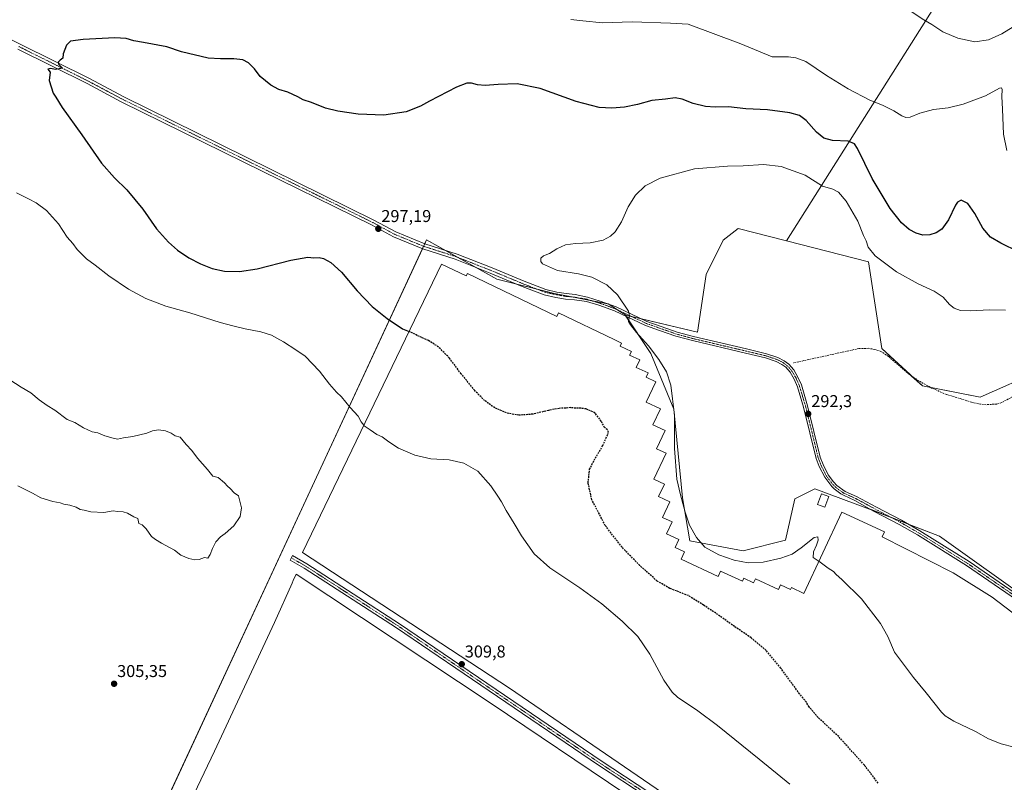
# Model space of a CAD drawing. Units: metres. Extents: x 601196 to 604661, y 4689839 to 4692203.
# Drawn here: x 602680 to 603255, y 4690291 to 4690736 of the extents above; entities that cross this region are included whole.
import ezdxf
from ezdxf.enums import TextEntityAlignment as Align

# ---------------------------------------------------------------- set-up
doc = ezdxf.new("R2010")
doc.units = ezdxf.units.M
doc.header["$MEASUREMENT"] = 0
doc.linetypes.add('TRAZO_Y_PUNTO', pattern=[1, 0.5, -0.25, 0, -0.25])
doc.linetypes.add('TRAZOSX2', pattern=[1.5, 1, -0.5])
for name, color, linetype, lineweight in [('Camino', 19, 'Continuous', 0), ('Camino Cxs', 19, 'Continuous', 0), ('Camino eje', 39, 'TRAZO_Y_PUNTO', 13), ('Carátula', 7, 'Continuous', 5), ('Corriente artificial lineal', 5, 'TRAZOSX2', 13), ('Cultivos herbáceos CxS', 92, 'Continuous', 0), ('Curva de nivel maestra', 36, 'Continuous', 30), ('Curva de nivel maestra oculto', 36, 'TRAZOSX2', 30), ('Curva de nivel normal', 36, 'Continuous', 0), ('Edificación', 1, 'Continuous', 13), ('Edificación Cxs', 1, 'Continuous', 13), ('Edificación ligera', 1, 'Continuous', 0), ('Edificación ligera Cxs', 1, 'Continuous', 0), ('Pista no pavimentada', 254, 'Continuous', 13), ('Pista no pavimentada Cxs', 254, 'Continuous', 0), ('Pista pavimentada eje', 135, 'TRAZO_Y_PUNTO', 0), ('Prado', 92, 'Continuous', 0), ('Prado CxS', 92, 'Continuous', 0), ('Punto de cota en terreno', 7, 'Continuous', 0), ('Rótulo de punto de cota en terreno', 19, 'Continuous', 0)]:
    doc.layers.add(name, color=color, linetype=linetype, lineweight=lineweight)
doc.styles.add('Arial', font='txt', dxfattribs={"height": 0.2})

# ---------------------------------------------------------------- blocks, each defined once
blk = doc.blocks.new('*U150')
at = {"layer": 'Cultivos herbáceos CxS', "color": 92, "linetype": 'Continuous', "lineweight": 0}
blk.add_polyline3d([(603276.32, 4690531.52, 293.01), (603241.21, 4690515.91, 292.67), (603207.37, 4690522.39, 292.15), (603183.67, 4690544.21, 292.2), (603175.87, 4690594.95, 293.23), (603128.06, 4690607.21, 292.4), (603226.19, 4690762.44, 312.57)], dxfattribs=at)
blk = doc.blocks.new('*U165')
at = {"layer": 'Curva de nivel normal', "color": 36, "linetype": 'Continuous', "lineweight": 0}
blk.add_polyline3d([(603256.66, 4690659.9, 305), (603254.76, 4690669.42, 305), (603254.22, 4690684, 305), (603253.75, 4690691.44, 305), (603254.04, 4690695.6, 305), (603253.49, 4690696.62, 305), (603252.42, 4690696.26, 305), (603244.32, 4690691.92, 305), (603231.19, 4690687.03, 305), (603222.46, 4690684.91, 305), (603213.85, 4690683.78, 305), (603205.98, 4690681.76, 305), (603200.32, 4690679.49, 305), (603197.67, 4690679.11, 305), (603195.33, 4690680.14, 305), (603190.72, 4690683.17, 305), (603184.03, 4690686.45, 305), (603176.78, 4690689.3, 305), (603164.07, 4690695.96, 305), (603151.47, 4690703.79, 305), (603139.36, 4690711.98, 305), (603133.47, 4690714.12, 305), (603129.22, 4690714.64, 305), (603119.65, 4690714.66, 305), (603101.37, 4690722.31, 305), (603070.58, 4690733.68, 305), (603060.36, 4690734.26, 305), (603037.85, 4690735.09, 305), (603020.67, 4690734.57, 305), (603009.05, 4690735.62, 305), (603002.13, 4690736.36, 305)], dxfattribs=at)
blk = doc.blocks.new('*U172')
at = {"layer": 'Curva de nivel maestra', "color": 36, "linetype": 'Continuous', "lineweight": 30}
blk.add_polyline3d([(603263.6, 4690600.69, 300), (603253.14, 4690605.71, 300), (603247.2, 4690609.23, 300), (603242.76, 4690614.5, 300), (603238.09, 4690623.06, 300), (603233.9, 4690628.94, 300), (603229.97, 4690630.94, 300), (603227.82, 4690629.77, 300), (603226.7, 4690628.04, 300), (603222.6, 4690619.48, 300), (603218.68, 4690614.04, 300), (603215.46, 4690611.75, 300), (603211.65, 4690610.63, 300), (603207.65, 4690610.56, 300), (603203.66, 4690611.58, 300), (603199.62, 4690613.83, 300), (603195.1, 4690617.72, 300), (603188.56, 4690625.99, 300), (603177.98, 4690643.59, 300), (603169.44, 4690661.04, 300), (603167.73, 4690663.8, 300), (603164.1, 4690665.46, 300), (603154.98, 4690665.76, 300), (603149.75, 4690667.11, 300), (603145.58, 4690670.63, 300), (603139.49, 4690677.46, 300), (603135.54, 4690680.46, 300), (603129.92, 4690682, 300), (603116.86, 4690683.76, 300), (603104.27, 4690684.17, 300), (603094.21, 4690685.37, 300), (603086.34, 4690685.27, 300), (603080.8, 4690685.63, 300), (603073.45, 4690687.35, 300), (603067.11, 4690689.91, 300), (603063.12, 4690690.6, 300), (603057.32, 4690689.81, 300), (603049.49, 4690689.18, 300), (603041.02, 4690686.85, 300), (603033.49, 4690685.14, 300), (603025.98, 4690684.58, 300), (603018.65, 4690685.11, 300), (603005.32, 4690688.45, 300), (602984.24, 4690696.13, 300), (602970.86, 4690698.78, 300), (602959.66, 4690698.56, 300), (602952.17, 4690697.82, 300), (602947.67, 4690698.25, 300), (602944.05, 4690699.34, 300), (602941.33, 4690699.22, 300), (602935.32, 4690696.87, 300), (602919.65, 4690688.82, 300), (602914.32, 4690685.81, 300), (602905.99, 4690682.52, 300), (602892.99, 4690680.47, 300), (602877.85, 4690681.14, 300), (602866.16, 4690682.83, 300), (602858.88, 4690684.68, 300), (602850.62, 4690687.89, 300), (602845.86, 4690689.48, 300), (602842.75, 4690691.27, 300), (602836.81, 4690693.95, 300), (602831.7, 4690695.6, 300), (602826.91, 4690698.11, 300), (602820.65, 4690703.09, 300), (602817.37, 4690707.57, 300), (602813.89, 4690711.12, 300), (602810.6, 4690712.83, 300), (602805.29, 4690713.52, 300), (602797.53, 4690713.42, 300), (602790.33, 4690713.88, 300), (602774.74, 4690717.64, 300), (602766.2, 4690720.43, 300), (602752.53, 4690723.09, 300), (602747.05, 4690723.94, 300), (602742.52, 4690725.41, 300), (602735.9, 4690725.67, 300), (602717.38, 4690724.85, 300), (602709.99, 4690723.75, 300), (602707.58, 4690721.54, 300), (602705.77, 4690716.37, 300), (602705.56, 4690713.76, 300), (602703.89, 4690712.74, 300), (602702.79, 4690711.6, 300), (602703.26, 4690710.24, 300), (602705.4, 4690707.93, 300), (602701.27, 4690707.16, 300), (602698.38, 4690707.8, 300), (602696.83, 4690707.5, 300), (602698.02, 4690705.58, 300), (602697.6, 4690700.87, 300), (602699.76, 4690693.36, 300), (602701.39, 4690691.08, 300), (602705.02, 4690685.09, 300), (602716.65, 4690669, 300), (602727.99, 4690652.55, 300), (602735.67, 4690643.89, 300), (602742.93, 4690636.98, 300), (602752.23, 4690625.66, 300), (602760.28, 4690614.24, 300), (602767.14, 4690606.33, 300), (602772.4, 4690601.64, 300), (602779.07, 4690597.29, 300), (602785.8, 4690593.69, 300), (602792.78, 4690591.01, 300), (602799.89, 4690589.46, 300), (602808.65, 4690589.22, 300), (602819.05, 4690590.84, 300), (602838.69, 4690595.88, 300), (602848.65, 4690597.6, 300), (602851.98, 4690597.3, 300), (602855.24, 4690597.4, 300), (602857.69, 4690596.82, 300), (602861.91, 4690594.5, 300), (602868.25, 4690588.87, 300), (602877.34, 4690577.96, 300), (602886.12, 4690568.88, 300), (602894.85, 4690561.89, 300), (602903.79, 4690555.86, 300), (602907.64, 4690554.16, 300)], dxfattribs=at)
blk = doc.blocks.new('5PATER')
at = {"layer": 'Carátula', "linetype": 'Continuous', "lineweight": 5}
h = blk.add_hatch(color=250, dxfattribs=at)
edge = h.paths.add_edge_path()
edge.add_ellipse((0, 0.01), major_axis=(-1.33, -1.34), ratio=0.999422, start_angle=0, end_angle=360)

msp = doc.modelspace()

# ---------------------------------------------------------------- linework, layer by layer
at = {"layer": 'Camino', "color": 19, "linetype": 'Continuous', "lineweight": 0}
msp.add_polyline3d([(603387.02, 4690109.14, 297.42), (603216.88, 4690190.04, 305.92), (603114.48, 4690237.68, 310.18), (603098.49, 4690245.67, 310.32), (603084.11, 4690255.66, 310.03), (603046.02, 4690282.63, 309.53), (603018.25, 4690300.88, 309.83), (602900.38, 4690381.05, 309.85), (602846.46, 4690415.94, 309.48), (602838.16, 4690420.68, 309.41), (602839.65, 4690423.29, 309.42), (602848.02, 4690418.51, 309.56), (602902.04, 4690383.55, 309.85), (603019.92, 4690303.38, 309.71), (603047.71, 4690285.11, 309.42), (603085.83, 4690258.11, 309.96), (603100.02, 4690248.26, 310.15), (603115.78, 4690240.38, 309.98), (603218.16, 4690192.76, 305.62), (603388.55, 4690111.73, 297.27)], dxfattribs=at)
at = {"layer": 'Camino Cxs', "color": 19, "linetype": 'Continuous', "lineweight": 0}
msp.add_polyline3d([(603387.02, 4690109.14, 297.42), (603216.88, 4690190.04, 305.92), (603114.48, 4690237.68, 310.18), (603098.49, 4690245.67, 310.32), (603084.11, 4690255.66, 310.03), (603046.02, 4690282.63, 309.53), (603018.25, 4690300.88, 309.83), (602900.38, 4690381.05, 309.85), (602846.46, 4690415.94, 309.48), (602838.16, 4690420.68, 309.41), (602839.65, 4690423.29, 309.42), (602848.02, 4690418.51, 309.56), (602902.04, 4690383.55, 309.85), (603019.92, 4690303.38, 309.71), (603047.71, 4690285.11, 309.42), (603085.83, 4690258.11, 309.96), (603100.02, 4690248.26, 310.15), (603115.78, 4690240.38, 309.98), (603218.16, 4690192.76, 305.62), (603388.55, 4690111.73, 297.27)], dxfattribs=at)
at = {"layer": 'Camino eje', "color": 39, "linetype": 'TRAZO_Y_PUNTO', "lineweight": 13}
msp.add_polyline3d([(602838.9, 4690421.99, 309.42), (602847.24, 4690417.22, 309.53), (602901.21, 4690382.3, 309.84), (603019.09, 4690302.13, 309.77), (603046.87, 4690283.87, 309.49), (603084.97, 4690256.89, 309.99), (603099.25, 4690246.96, 310.23), (603115.13, 4690239.03, 310.08), (603217.52, 4690191.4, 305.77), (603387.78, 4690110.44, 297.35), (603394.93, 4690105.28, 297.35), (603399.09, 4690100.51, 297.21), (603400.05, 4690099.49, 297.13)], dxfattribs=at)
at = {"layer": 'Corriente artificial lineal', "color": 5, "linetype": 'TRAZOSX2', "lineweight": 13}
msp.add_polyline3d([(603274.84, 4690523.96, 292.27), (603253.72, 4690512.73, 292.29), (603250.7, 4690511.83, 292.25), (603244.57, 4690511.47, 292.16), (603241.38, 4690511.76, 292.16), (603236.15, 4690512.93, 292.17), (603221.37, 4690517.48, 292.16), (603213.18, 4690521.01, 292.17), (603205.37, 4690525.31, 292.19), (603199.8, 4690529.02, 292.11), (603187.61, 4690539.63, 292.06), (603183.22, 4690542.6, 292.1), (603179.53, 4690543.77, 292.14), (603175.78, 4690544.39, 292.13), (603170.37, 4690544.25, 292.18), (603132.22, 4690535.9, 292.62)], dxfattribs=at)
at = {"layer": 'Cultivos herbáceos CxS', "color": 92, "linetype": 'Continuous', "lineweight": 0}
for points in [[(603128.05, 4690607.21, 292.4), (603226.19, 4690762.44, 312.57), (603193.47, 4690784.25, 313.23), (603185.89, 4690789.3, 313.42), (603176.19, 4690795.77, 313.37), (603150.01, 4690813.22, 314.37), (603122.08, 4690973.19, 318.55), (603094.15, 4691039.21, 318.64), (603042.41, 4691113.13, 320.09), (603041.3, 4691114.71, 320.08), (603040.83, 4691115.39, 320.03), (603040.64, 4691117.46, 320.01), (603038.29, 4691143.32, 319.61), (603096.69, 4691232.19, 326.96), (603006.05, 4691295.9, 323.95)], [(603128.05, 4690607.21, 292.4), (603226.19, 4690762.44, 312.57), (603193.47, 4690784.25, 313.23), (603185.89, 4690789.3, 313.42), (603176.19, 4690795.77, 313.37), (603150.01, 4690813.22, 314.37), (603122.08, 4690973.19, 318.55), (603094.15, 4691039.21, 318.64), (603042.41, 4691113.13, 320.09), (603041.3, 4691114.71, 320.08), (603040.83, 4691115.39, 320.03), (603040.64, 4691117.46, 320.01), (603038.29, 4691143.32, 319.61), (603096.69, 4691232.19, 326.96), (603006.05, 4691295.9, 323.95)], [(603226.19, 4690762.44, 312.57), (603128.06, 4690607.21, 292.4), (603099.8, 4690614.46, 292.59), (603091.11, 4690607.47, 292.65), (603081.15, 4690587.53, 292.53), (603076.17, 4690553.88, 292.46), (603034.24, 4690563.75, 295.1), (603024, 4690570.32, 295.68), (602992.62, 4690576.35, 296.1), (602958.82, 4690584.8, 296.14), (602917.84, 4690607.67, 296.71), (602743.75, 4690232.3, 311.18)], [(603034.24, 4690563.75, 295.1), (603037.59, 4690562.96, 294.86), (603043.42, 4690561.59, 294.29), (603076.17, 4690553.88, 292.46), (603081.15, 4690587.53, 292.53), (603091.11, 4690607.47, 292.65), (603099.8, 4690614.46, 292.59), (603128.05, 4690607.21, 292.4)], [(602743.75, 4690232.3, 311.18), (602917.84, 4690607.67, 296.71), (602958.82, 4690584.8, 296.14), (602992.62, 4690576.35, 296.1), (603024, 4690570.32, 295.68), (603034.24, 4690563.75, 295.1), (603034.24, 4690563.75, 295.1), (603033.82, 4690563.85, 295.11), (603048.77, 4690541.41, 295.37), (603062.35, 4690508.87, 294.81), (603067.23, 4690457.16, 294.6), (603071.52, 4690432, 297), (603102.73, 4690426.15, 292.95), (603127.46, 4690432.26, 292.3), (603132.96, 4690456.4, 292.02), (603144.66, 4690462.25, 292.08), (603176.6, 4690450.53, 292.44), (603217.36, 4690434.63, 292.09), (603273.77, 4690394.33, 292.31)], [(602743.93, 4690232.67, 311.18), (602915.46, 4690602.54, 296.91), (602916.14, 4690603.99, 296.91), (602916.81, 4690605.44, 296.85), (602917.84, 4690607.67, 296.71), (602928.55, 4690601.69, 296.56), (602935.79, 4690597.65, 296.5), (602946.36, 4690591.75, 296.31), (602958.82, 4690584.8, 296.14), (602970.63, 4690581.85, 296.1), (602982.48, 4690578.89, 296.13), (602992.62, 4690576.35, 296.1), (603002.67, 4690574.42, 296.25), (603014.3, 4690572.18, 296.26), (603023.58, 4690570.4, 295.7), (603024, 4690570.32, 295.68), (603024.26, 4690570.15, 295.67), (603029.63, 4690566.71, 295.4), (603034.24, 4690563.75, 295.1)], [(602743.93, 4690232.67, 311.18), (602915.46, 4690602.54, 296.91), (602916.14, 4690603.99, 296.91), (602916.81, 4690605.44, 296.85), (602917.84, 4690607.67, 296.71), (602928.55, 4690601.69, 296.56), (602935.79, 4690597.65, 296.5), (602946.36, 4690591.75, 296.31), (602958.82, 4690584.8, 296.14), (602970.63, 4690581.85, 296.1), (602982.48, 4690578.89, 296.13), (602992.62, 4690576.35, 296.1), (603002.67, 4690574.42, 296.25), (603014.3, 4690572.18, 296.26), (603023.58, 4690570.4, 295.7), (603024, 4690570.32, 295.68), (603024.26, 4690570.15, 295.67), (603029.63, 4690566.71, 295.4), (603034.24, 4690563.75, 295.1)], [(603276.32, 4690531.52, 293.01), (603241.21, 4690515.91, 292.67), (603212.44, 4690521.42, 292.18), (603207.37, 4690522.39, 292.15), (603201.12, 4690528.14, 292.09), (603183.67, 4690544.21, 292.2), (603175.87, 4690594.95, 293.23), (603128.05, 4690607.21, 292.4)], [(603034.24, 4690563.75, 295.1), (603033.82, 4690563.85, 295.11), (603034.29, 4690563.15, 295.13), (603048.77, 4690541.41, 295.37), (603062.35, 4690508.87, 294.81), (603067.23, 4690457.16, 294.6), (603071.52, 4690432, 297), (603102.73, 4690426.15, 292.95), (603127.46, 4690432.26, 292.3), (603132.96, 4690456.4, 292.02), (603144.66, 4690462.25, 292.08), (603176.6, 4690450.53, 292.44), (603177.56, 4690450.16, 292.44), (603188.9, 4690445.73, 292.5), (603199.06, 4690441.77, 292.42), (603217.36, 4690434.63, 292.09), (603273.77, 4690394.33, 292.31)]]:
    msp.add_polyline3d(points, dxfattribs=at)
at = {"layer": 'Curva de nivel maestra oculto', "color": 36, "linetype": 'TRAZOSX2', "lineweight": 30}
msp.add_polyline3d([(603181.55, 4690290.46, 300), (603173.51, 4690301.02, 300), (603158.53, 4690317.58, 300), (603146.46, 4690328.82, 300), (603141.2, 4690334.94, 300), (603139.63, 4690337.73, 300), (603135.68, 4690342.59, 300), (603124.71, 4690357.62, 300), (603116.08, 4690367.99, 300), (603107.4, 4690375.3, 300), (603097.68, 4690381.89, 300), (603088, 4690388.84, 300), (603079.65, 4690394.33, 300), (603070.79, 4690399.95, 300), (603059.88, 4690404.18, 300), (603052.53, 4690408.45, 300), (603042.33, 4690417.56, 300), (603032.02, 4690428.18, 300), (603022.22, 4690440.88, 300), (603014.41, 4690455.95, 300), (603012.22, 4690465.73, 300), (603013.06, 4690473.72, 300), (603015.7, 4690479.03, 300), (603020.78, 4690487.55, 300), (603023.26, 4690493.27, 300), (603024.1, 4690495.39, 300), (603023.43, 4690496.69, 300), (603021.79, 4690498.08, 300), (603019.91, 4690501.88, 300), (603016.27, 4690506.58, 300), (603013.62, 4690507.92, 300), (603011.04, 4690508.96, 300), (603007.85, 4690509.41, 300), (603005.05, 4690509.36, 300), (603001.88, 4690509.75, 300), (602999.15, 4690509.46, 300), (602995.28, 4690509.32, 300), (602988.98, 4690508.12, 300), (602979.98, 4690505.92, 300), (602971.79, 4690505.27, 300), (602964.52, 4690506.64, 300), (602957.68, 4690509.62, 300), (602951.79, 4690513.87, 300), (602946, 4690519.66, 300), (602938.09, 4690529.51, 300), (602931.26, 4690538.67, 300), (602924.84, 4690545.15, 300), (602918.98, 4690548.99, 300), (602915.1, 4690550.63, 300), (602909.85, 4690553.19, 300), (602907.64, 4690554.16, 300)], dxfattribs=at)
at = {"layer": 'Curva de nivel normal', "color": 36, "linetype": 'Continuous', "lineweight": 0}
for points in [[(603267.23, 4690737.05, 310), (603260.46, 4690732.06, 310), (603253.77, 4690728.03, 310), (603245.94, 4690724.58, 310), (603238.07, 4690723.41, 310), (603228.04, 4690725.61, 310), (603219.4, 4690729.3, 310), (603212.98, 4690733.54, 310), (603208.32, 4690736.32, 310), (603200.87, 4690741.17, 310)], [(603146.96, 4690420.01, 295), (603146.48, 4690420.36, 295), (603143.53, 4690422.19, 295), (603143.85, 4690425.56, 295), (603145.58, 4690429.38, 295), (603146.44, 4690432.32, 295), (603146.36, 4690434.27, 295), (603144.12, 4690433.9, 295), (603136.65, 4690427.78, 295), (603131.36, 4690424.2, 295), (603124.81, 4690421.76, 295), (603114.36, 4690419.55, 295), (603105.65, 4690419.08, 295), (603097.43, 4690420.58, 295), (603088.45, 4690423.78, 295), (603080.4, 4690428.25, 295), (603075.42, 4690433.86, 295), (603071.42, 4690441.18, 295), (603068.79, 4690448.63, 295), (603066.23, 4690458.86, 295), (603064.09, 4690468.06, 295), (603062.74, 4690485.91, 295), (603062.65, 4690505.44, 295), (603060.48, 4690522.94, 295), (603057.89, 4690530.68, 295), (603053.54, 4690537.77, 295), (603047.42, 4690545.78, 295), (603040.52, 4690553.57, 295), (603036.95, 4690558.05, 295), (603035.71, 4690560.06, 295), (603036.44, 4690563.29, 295), (603035.72, 4690566.17, 295), (603029.4, 4690575.58, 295), (603023.14, 4690581.52, 295), (603014.42, 4690586.04, 295), (603006.56, 4690587.98, 295), (602994.3, 4690589.86, 295), (602985.67, 4690593.75, 295), (602984.69, 4690595.05, 295), (602984.66, 4690597.08, 295), (602986.14, 4690598.38, 295), (602989.65, 4690599.69, 295), (602993.92, 4690602.54, 295), (602999.1, 4690604.86, 295), (603004.78, 4690605.68, 295), (603013.44, 4690606, 295), (603021, 4690607.6, 295), (603025.32, 4690609.92, 295), (603027.98, 4690612.42, 295), (603031.65, 4690618.24, 295), (603035.65, 4690626.95, 295), (603039.86, 4690633.8, 295), (603045.51, 4690639.36, 295), (603054.2, 4690643.69, 295), (603074.32, 4690649.26, 295), (603093.65, 4690650.81, 295), (603102.65, 4690651.04, 295), (603114.62, 4690651.82, 295), (603124.92, 4690650.59, 295), (603138.87, 4690645.44, 295), (603149.14, 4690639.04, 295), (603155.06, 4690637.29, 295), (603158.4, 4690635.64, 295), (603162.97, 4690630.38, 295), (603169.68, 4690618.6, 295), (603173.08, 4690610.34, 295), (603174.49, 4690607.14, 295), (603175.73, 4690603.49, 295), (603179.86, 4690598.42, 295), (603192.2, 4690589.1, 295), (603205, 4690582.01, 295), (603214.18, 4690577.72, 295), (603219.52, 4690574.21, 295), (603223.26, 4690570.03, 295), (603225.97, 4690567.81, 295), (603229.65, 4690566.54, 295), (603235.32, 4690566.24, 295), (603246.65, 4690566.92, 295), (603255.94, 4690566.6, 295)], [(602678.53, 4690635.27, 305), (602685.54, 4690631.63, 305), (602689.99, 4690629.45, 305), (602695.94, 4690624.91, 305), (602702.9, 4690617.12, 305), (602708, 4690609.23, 305), (602711.32, 4690605.55, 305), (602713.95, 4690602.18, 305), (602719.35, 4690596.61, 305), (602724.36, 4690592.99, 305), (602732.44, 4690586.76, 305), (602743.75, 4690578.9, 305), (602753.99, 4690573.43, 305), (602765.67, 4690569.1, 305), (602779.63, 4690565.07, 305), (602797.3, 4690559.53, 305), (602804.7, 4690557.6, 305), (602812.05, 4690555.73, 305), (602821.06, 4690554.1, 305), (602827.4, 4690552.08, 305), (602830.36, 4690550.26, 305), (602834.29, 4690548.19, 305), (602841.57, 4690543.47, 305), (602846.94, 4690539.84, 305), (602855.4, 4690530.97, 305), (602861.15, 4690523.46, 305), (602865.24, 4690518.74, 305), (602868.26, 4690515.98, 305), (602873.27, 4690509.76, 305), (602877.87, 4690504.77, 305), (602879.63, 4690501.53, 305), (602881.28, 4690499.43, 305)], [(602679.28, 4690464.01, 310), (602687.76, 4690459.81, 310), (602692.58, 4690457.13, 310), (602699.7, 4690454.92, 310), (602703.93, 4690454.11, 310), (602706.1, 4690453.38, 310), (602709.66, 4690452.79, 310), (602713.33, 4690451.54, 310), (602715.66, 4690450.34, 310), (602717.86, 4690449.91, 310), (602721.87, 4690448.86, 310), (602729.49, 4690448.48, 310), (602734.93, 4690449.56, 310), (602737.36, 4690449.02, 310), (602740.7, 4690448.92, 310), (602743.24, 4690448.13, 310), (602747.03, 4690445.96, 310), (602749.26, 4690444.96, 310), (602749.93, 4690442.13, 310), (602751.9, 4690441.22, 310), (602754.18, 4690439, 310), (602757.36, 4690434.5, 310), (602759.66, 4690432.82, 310), (602763.06, 4690430.57, 310), (602770.61, 4690426.43, 310), (602774.35, 4690423.58, 310), (602778.99, 4690421.56, 310), (602782.57, 4690420.81, 310), (602785.18, 4690421.08, 310), (602788.27, 4690422.17, 310), (602790.21, 4690421.85, 310), (602791.55, 4690423.89, 310), (602792.8, 4690427.56, 310), (602794.8, 4690431.4, 310), (602797.48, 4690434.25, 310), (602800.32, 4690436.24, 310), (602805.32, 4690440.76, 310), (602809.1, 4690446.18, 310), (602809.85, 4690451.25, 310), (602808.03, 4690458.26, 310), (602805.48, 4690460.04, 310), (602803.28, 4690462.51, 310), (602801.72, 4690463.8, 310), (602799.96, 4690465.9, 310), (602796.12, 4690468.86, 310), (602793.11, 4690469.66, 310), (602790, 4690473.55, 310), (602784.07, 4690480.3, 310), (602780.76, 4690484.66, 310), (602777.57, 4690488.12, 310), (602773.97, 4690492.53, 310), (602771.11, 4690493.33, 310), (602768.83, 4690494.84, 310), (602765.48, 4690496.21, 310), (602761.33, 4690496.8, 310), (602757.78, 4690496.13, 310), (602754.53, 4690494.87, 310), (602750.37, 4690493.93, 310), (602746.36, 4690492.92, 310), (602740.92, 4690492.15, 310), (602737.4, 4690491.32, 310), (602734.9, 4690491.87, 310), (602729.99, 4690493.28, 310), (602725.92, 4690495.06, 310), (602722.69, 4690495.62, 310), (602717.62, 4690498.01, 310), (602712.42, 4690501.08, 310), (602708.12, 4690502.89, 310), (602700.78, 4690508.28, 310), (602696.39, 4690511.02, 310), (602691.7, 4690514.33, 310), (602686.75, 4690518.32, 310), (602681.18, 4690521.62, 310), (602674.62, 4690526.05, 310)], [(602881.28, 4690499.43, 305), (602881.54, 4690499.11, 305), (602885.03, 4690496.71, 305), (602888.76, 4690494.07, 305), (602891.87, 4690492.75, 305), (602895.8, 4690489.78, 305), (602901.56, 4690486.15, 305), (602911, 4690481.9, 305), (602920.28, 4690479.85, 305), (602930.98, 4690479.25, 305), (602939.66, 4690477.35, 305), (602947.79, 4690472.62, 305), (602955.4, 4690464.17, 305), (602959.42, 4690457.96, 305), (602961.65, 4690454.79, 305), (602964.32, 4690449.58, 305), (602969.08, 4690442.08, 305), (602973.3, 4690434.87, 305), (602980.7, 4690424.37, 305), (602989.8, 4690416.16, 305), (603007.38, 4690404.58, 305), (603020.2, 4690395.16, 305), (603032.05, 4690385.03, 305), (603041.16, 4690375.99, 305), (603048.2, 4690365.74, 305), (603056.38, 4690350.6, 305), (603061.36, 4690343.53, 305), (603064.43, 4690340.67, 305), (603076.34, 4690332.59, 305), (603087.82, 4690324.06, 305), (603112.11, 4690304.36, 305), (603130.07, 4690289.82, 305)], [(603260.92, 4690311.43, 295), (603253.39, 4690313.41, 295), (603246.01, 4690316.37, 295), (603238.34, 4690320.68, 295), (603225.74, 4690326.64, 295), (603220.72, 4690329.68, 295), (603218.48, 4690331.96, 295), (603209.51, 4690343.15, 295), (603202.2, 4690352.11, 295), (603191.02, 4690366.93, 295), (603187.17, 4690376.08, 295), (603183, 4690383.58, 295), (603171.85, 4690398.14, 295), (603160.43, 4690409.44, 295), (603157.14, 4690412.33, 295), (603155.42, 4690414.08, 295), (603152.39, 4690416.04, 295), (603146.96, 4690420.01, 295)]]:
    msp.add_polyline3d(points, dxfattribs=at)
at = {"layer": 'Edificación', "color": 1, "linetype": 'Continuous', "lineweight": 13}
msp.add_polyline3d([(603152.78, 4690457.87, 295.48), (603150.44, 4690451.53, 294.95), (603146.14, 4690453.12, 295.63), (603148.47, 4690459.46, 294.31), (603152.78, 4690457.87, 295.48)], dxfattribs=at)
at = {"layer": 'Edificación Cxs', "color": 1, "linetype": 'Continuous', "lineweight": 13}
msp.add_polyline3d([(603152.78, 4690457.87, 295.48), (603150.44, 4690451.53, 294.95), (603146.14, 4690453.12, 295.63), (603148.47, 4690459.46, 294.31), (603152.78, 4690457.87, 295.48)], close=True, dxfattribs=at)
at = {"layer": 'Edificación ligera', "color": 1, "linetype": 'Continuous', "lineweight": 0}
for points in [[(603400.27, 4690113.83, 298.59), (603213.29, 4690201.45, 306.89), (603100.64, 4690254.03, 310.44), (602966.24, 4690345.88, 311.46), (602845.47, 4690425.07, 309.64), (602926.61, 4690593.55, 297.4)], [(602926.61, 4690593.55, 297.4), (602940.98, 4690586.63, 299.29), (602941.7, 4690588.12, 298.9), (602993.92, 4690562.97, 299.73), (602994.97, 4690565.14, 299.59), (603027.47, 4690549.49, 300.12), (603031.79, 4690547.47, 299.17), (603030.94, 4690545.67, 299.4), (603037.48, 4690542.62, 298.99), (603036.42, 4690540.35, 299.52), (603042.35, 4690537.59, 298.73), (603040.3, 4690533.21, 299.59), (603047.22, 4690529.99, 297.57), (603046.03, 4690527.45, 299), (603051.69, 4690524.81, 298.58), (603046.14, 4690512.89, 299.51), (603054.44, 4690509.02, 298.37), (603050.06, 4690499.62, 299.6), (603057.11, 4690496.33, 297.17), (603052.18, 4690485.74, 298.69), (603057.73, 4690483.15, 297.39), (603050.63, 4690467.92, 298.98), (603056.72, 4690465.08, 297.64), (603053.36, 4690457.86, 299.37), (603059.93, 4690454.8, 297.33), (603055.64, 4690445.59, 299.76), (603061.26, 4690442.97, 298.42), (603058.04, 4690436.05, 299.77), (603065.21, 4690432.7, 298.1), (603063.05, 4690428.06, 300.05), (603068.46, 4690425.54, 300.32), (603066.48, 4690421.29, 300.69), (603088.11, 4690411.21, 300.25), (603089.55, 4690414.3, 299.16), (603102.31, 4690408.35, 300.35), (603103.14, 4690410.13, 299.83), (603108.85, 4690407.47, 300.25), (603109.95, 4690409.84, 297.81), (603123.3, 4690403.61, 299.96), (603124.55, 4690406.29, 299.06), (603130.4, 4690403.57, 299.22), (603130.88, 4690404.6, 298.62), (603138.19, 4690401.19, 299.45), (603160.35, 4690448.74, 295.44), (603185.18, 4690437.16, 294.7), (603183.84, 4690434.3, 295.08), (603225.43, 4690413.26, 296.05), (603248.16, 4690398.98, 294.61), (603271.86, 4690380.97, 293.93)], [(602759.96, 4690237.59, 312.81), (602794.03, 4690309.01, 308.45), (602829.08, 4690384.33, 310.68), (602839.32, 4690407.16, 311.19), (602840.02, 4690408.72, 311.42), (602841.74, 4690412.57, 311.1), (602955.69, 4690336.95, 313.55), (603033.6, 4690284.37, 311.48)]]:
    msp.add_polyline3d(points, dxfattribs=at)
at = {"layer": 'Edificación ligera Cxs', "color": 1, "linetype": 'Continuous', "lineweight": 0}
for points in [[(603100.64, 4690254.03, 310.44), (602966.24, 4690345.88, 311.46), (602845.47, 4690425.07, 309.64), (602926.61, 4690593.55, 297.4), (602926.61, 4690593.55, 297.4), (602940.98, 4690586.63, 299.29), (602941.7, 4690588.12, 298.9), (602993.92, 4690562.97, 299.73), (602994.97, 4690565.14, 299.59), (603027.47, 4690549.49, 300.12), (603031.79, 4690547.47, 299.17), (603030.94, 4690545.67, 299.4), (603037.48, 4690542.62, 298.99), (603036.42, 4690540.35, 299.52), (603042.35, 4690537.59, 298.73), (603040.3, 4690533.21, 299.59), (603047.22, 4690529.99, 297.57), (603046.03, 4690527.45, 299), (603051.69, 4690524.81, 298.58), (603046.14, 4690512.89, 299.51), (603054.44, 4690509.02, 298.37), (603050.06, 4690499.62, 299.6), (603057.11, 4690496.33, 297.17), (603052.18, 4690485.74, 298.69), (603057.73, 4690483.15, 297.39), (603050.63, 4690467.92, 298.98), (603056.72, 4690465.08, 297.64), (603053.36, 4690457.86, 299.37), (603059.93, 4690454.8, 297.33), (603055.64, 4690445.59, 299.76), (603061.26, 4690442.97, 298.42), (603058.04, 4690436.05, 299.77), (603065.21, 4690432.7, 298.1), (603063.05, 4690428.06, 300.05), (603068.46, 4690425.54, 300.32), (603066.48, 4690421.29, 300.69), (603088.11, 4690411.21, 300.25), (603089.55, 4690414.3, 299.16), (603102.31, 4690408.35, 300.35), (603103.14, 4690410.13, 299.83), (603108.85, 4690407.47, 300.25), (603109.95, 4690409.84, 297.81), (603123.3, 4690403.61, 299.96), (603124.55, 4690406.29, 299.06), (603130.4, 4690403.57, 299.22), (603130.88, 4690404.6, 298.62), (603138.19, 4690401.19, 299.45), (603160.35, 4690448.74, 295.44), (603185.18, 4690437.16, 294.7), (603183.84, 4690434.3, 295.08), (603225.43, 4690413.26, 296.05), (603248.16, 4690398.98, 294.61), (603271.86, 4690380.97, 293.93)], [(602759.96, 4690237.59, 312.81), (602794.03, 4690309.01, 308.45), (602829.08, 4690384.33, 310.68), (602839.32, 4690407.16, 311.19), (602840.02, 4690408.72, 311.42), (602841.74, 4690412.57, 311.1), (602955.69, 4690336.95, 313.55), (603033.6, 4690284.37, 311.48)]]:
    msp.add_polyline3d(points, dxfattribs=at)
at = {"layer": 'Pista no pavimentada', "color": 254, "linetype": 'Continuous', "lineweight": 13}
for points in [[(602669.46, 4690727.46, 301.2), (602680.58, 4690722.06, 300.68), (602721.09, 4690701.88, 299.42), (602741.09, 4690691.25, 298.99), (602812.5, 4690656.02, 298.1), (602887.14, 4690619.33, 297.22), (602899.96, 4690612.37, 297.03), (602916.8, 4690605.45, 296.85), (602935.68, 4690599.42, 296.5), (602956.22, 4690591.3, 296.01), (602974.95, 4690583.52, 296.16), (602987.52, 4690578.65, 296.19), (602994.03, 4690577.25, 296.09), (602999.33, 4690576.32, 296.12), (603004.73, 4690575.84, 296.17), (603011.86, 4690574.22, 296.29), (603019.21, 4690571.99, 295.99), (603028.51, 4690568.6, 295.49), (603046.58, 4690560.1, 294.16), (603054.81, 4690557.17, 293.48), (603064.15, 4690553.9, 293.16), (603073.75, 4690551.26, 292.66), (603104.63, 4690544, 292.55), (603116.38, 4690541.19, 292.51), (603122.94, 4690539, 292.77), (603126.66, 4690537.13, 292.77), (603129.35, 4690535.13, 292.71), (603132.26, 4690531.83, 292.73), (603134.71, 4690527.58, 292.53), (603136.72, 4690523, 292.48), (603140.4, 4690510.76, 292.15), (603147.73, 4690480.85, 292.07), (603149.42, 4690476.45, 292.05), (603152.45, 4690470.43, 292.15), (603155.39, 4690466.39, 292.13), (603157.47, 4690464.28, 292.27), (603162.36, 4690460.76, 292.37), (603168.96, 4690457.79, 292.37), (603180.64, 4690451.65, 292.46), (603195.27, 4690443.97, 292.54), (603205.9, 4690437.79, 292.46), (603234.65, 4690419.84, 292.18), (603264.08, 4690399.69, 292.3)], [(603262.43, 4690397.42, 292.36), (603233.12, 4690417.49, 292.28), (603204.46, 4690435.39, 292.41), (603193.92, 4690441.52, 292.55), (603179.32, 4690449.18, 292.47), (603167.93, 4690455.5, 292.36), (603161.26, 4690458.53, 292.61), (603159.81, 4690459.31, 292.43), (603155.85, 4690462.4, 292.34), (603154.47, 4690463.7, 292.33), (603150.34, 4690469.11, 292.23), (603147.15, 4690475.45, 292.13), (603145.36, 4690480.11, 292.11), (603138.01, 4690510.11, 292.14), (603134.48, 4690521.87, 292.36), (603132.49, 4690526.46, 292.47), (603130.23, 4690530.38, 292.63), (603127.66, 4690533.29, 292.72), (603125.35, 4690535.01, 292.68), (603121.99, 4690536.71, 292.65), (603115.7, 4690538.81, 292.54), (603104.05, 4690541.59, 292.42), (603073.13, 4690548.86, 292.72), (603063.41, 4690551.53, 292.95), (603053.98, 4690554.83, 293.65), (603045.65, 4690557.8, 294.31), (603027.56, 4690566.31, 295.61), (603018.43, 4690569.63, 295.96), (603011.25, 4690571.81, 296.43), (603004.31, 4690572.67, 296.38), (602998.91, 4690573.14, 296.29), (602993.42, 4690574.11, 296.1), (602986.6, 4690575.57, 296.08), (602973.76, 4690580.55, 296.05), (602955.02, 4690588.33, 296.06), (602934.61, 4690596.4, 296.46), (602915.7, 4690602.44, 296.91), (602898.58, 4690609.48, 297.05), (602885.67, 4690616.49, 297.27), (602811.09, 4690653.15, 298.17), (602739.63, 4690688.4, 299.04), (602719.62, 4690699.04, 299.49), (602679.17, 4690719.19, 300.75)]]:
    msp.add_polyline3d(points, dxfattribs=at)
at = {"layer": 'Pista no pavimentada Cxs', "color": 254, "linetype": 'Continuous', "lineweight": 0}
for points in [[(602669.46, 4690727.46, 301.2), (602680.58, 4690722.06, 300.68), (602721.09, 4690701.88, 299.42), (602741.09, 4690691.25, 298.99), (602812.5, 4690656.02, 298.1), (602887.14, 4690619.33, 297.22), (602899.96, 4690612.37, 297.03), (602916.8, 4690605.45, 296.85), (602935.68, 4690599.42, 296.5), (602956.22, 4690591.3, 296.01), (602974.95, 4690583.52, 296.16), (602987.52, 4690578.65, 296.19), (602994.03, 4690577.25, 296.09), (602999.33, 4690576.32, 296.12), (603004.73, 4690575.84, 296.17), (603011.86, 4690574.22, 296.29), (603019.21, 4690571.99, 295.99), (603028.51, 4690568.6, 295.49), (603046.58, 4690560.1, 294.16), (603054.81, 4690557.17, 293.48), (603064.15, 4690553.9, 293.16), (603073.75, 4690551.26, 292.66), (603104.63, 4690544, 292.55), (603116.38, 4690541.19, 292.51), (603122.94, 4690539, 292.77), (603126.66, 4690537.13, 292.77), (603129.35, 4690535.13, 292.71), (603132.26, 4690531.83, 292.73), (603134.71, 4690527.58, 292.53), (603136.72, 4690523, 292.48), (603140.4, 4690510.76, 292.15), (603147.73, 4690480.85, 292.07), (603149.42, 4690476.45, 292.05), (603152.45, 4690470.43, 292.15), (603155.39, 4690466.39, 292.13), (603157.47, 4690464.28, 292.27), (603162.36, 4690460.76, 292.37), (603168.96, 4690457.79, 292.37), (603180.64, 4690451.65, 292.46), (603195.27, 4690443.97, 292.54), (603205.9, 4690437.79, 292.46), (603234.65, 4690419.84, 292.18), (603264.08, 4690399.69, 292.3)], [(603262.43, 4690397.42, 292.36), (603233.12, 4690417.49, 292.28), (603204.46, 4690435.39, 292.41), (603193.92, 4690441.52, 292.55), (603179.32, 4690449.18, 292.47), (603167.93, 4690455.5, 292.36), (603161.26, 4690458.53, 292.61), (603159.81, 4690459.31, 292.43), (603155.85, 4690462.4, 292.34), (603154.47, 4690463.7, 292.33), (603150.34, 4690469.11, 292.23), (603147.15, 4690475.45, 292.13), (603145.36, 4690480.11, 292.11), (603138.01, 4690510.11, 292.14), (603134.48, 4690521.87, 292.36), (603132.49, 4690526.46, 292.47), (603130.23, 4690530.38, 292.63), (603127.66, 4690533.29, 292.72), (603125.35, 4690535.01, 292.68), (603121.99, 4690536.71, 292.65), (603115.7, 4690538.81, 292.54), (603104.05, 4690541.59, 292.42), (603073.13, 4690548.86, 292.72), (603063.41, 4690551.53, 292.95), (603053.98, 4690554.83, 293.65), (603045.65, 4690557.8, 294.31), (603027.56, 4690566.31, 295.61), (603018.43, 4690569.63, 295.96), (603011.25, 4690571.81, 296.43), (603004.31, 4690572.67, 296.38), (602998.91, 4690573.14, 296.29), (602993.42, 4690574.11, 296.1), (602986.6, 4690575.57, 296.08), (602973.76, 4690580.55, 296.05), (602955.02, 4690588.33, 296.06), (602934.61, 4690596.4, 296.46), (602915.7, 4690602.44, 296.91), (602898.58, 4690609.48, 297.05), (602885.67, 4690616.49, 297.27), (602811.09, 4690653.15, 298.17), (602739.63, 4690688.4, 299.04), (602719.62, 4690699.04, 299.49), (602679.17, 4690719.19, 300.75)]]:
    msp.add_polyline3d(points, dxfattribs=at)
at = {"layer": 'Pista pavimentada eje', "color": 135, "linetype": 'TRAZO_Y_PUNTO', "lineweight": 0}
msp.add_polyline3d([(603263.25, 4690398.56, 292.36), (603233.89, 4690418.67, 292.24), (603205.18, 4690436.59, 292.43), (603194.59, 4690442.74, 292.57), (603179.98, 4690450.42, 292.48), (603168.45, 4690456.66, 292.38), (603161.81, 4690459.65, 292.51), (603161.09, 4690460.04, 292.46), (603158.64, 4690461.8, 292.31), (603156.66, 4690463.34, 292.39), (603155.97, 4690463.99, 292.34), (603154.93, 4690465.05, 292.25), (603152.87, 4690467.75, 292.19), (603151.4, 4690469.77, 292.25), (603148.29, 4690475.95, 292.09), (603146.55, 4690480.48, 292.14), (603139.21, 4690510.44, 292.15), (603137.44, 4690516.32, 292.23), (603135.6, 4690522.44, 292.44), (603134.61, 4690524.73, 292.44), (603133.6, 4690527.02, 292.51), (603131.25, 4690531.11, 292.71), (603128.51, 4690534.21, 292.74), (603126.01, 4690536.07, 292.74), (603124.15, 4690537.01, 292.72), (603122.47, 4690537.86, 292.75), (603116.04, 4690540, 292.53), (603110.17, 4690541.41, 292.44), (603104.34, 4690542.8, 292.52), (603073.44, 4690550.06, 292.69), (603063.78, 4690552.72, 293.11), (603054.4, 4690556, 293.57), (603050.28, 4690557.47, 293.92), (603046.12, 4690558.95, 294.27), (603028.04, 4690567.46, 295.55), (603023.39, 4690569.15, 295.71), (603018.82, 4690570.81, 295.97), (603011.56, 4690573.02, 296.37), (603004.52, 4690574.25, 296.27), (602999.12, 4690574.73, 296.2), (602993.72, 4690575.68, 296.1), (602987.06, 4690577.11, 296.15), (602974.36, 4690582.03, 296.11), (602955.62, 4690589.81, 296.04), (602935.14, 4690597.91, 296.53), (602916.25, 4690603.94, 296.92), (602899.27, 4690610.93, 297.04), (602886.41, 4690617.91, 297.29), (602811.8, 4690654.58, 298.15), (602740.36, 4690689.83, 299.04), (602720.36, 4690700.46, 299.48), (602679.87, 4690720.62, 300.74)], dxfattribs=at)
at = {"layer": 'Prado', "color": 92, "linetype": 'Continuous', "lineweight": 0}
for points in [[(603034.24, 4690563.75, 295.1), (603037.59, 4690562.96, 294.86), (603043.42, 4690561.59, 294.29), (603076.17, 4690553.88, 292.46), (603081.15, 4690587.53, 292.53), (603091.11, 4690607.47, 292.65), (603099.8, 4690614.46, 292.59), (603128.05, 4690607.21, 292.4)], [(603276.32, 4690531.52, 293.01), (603241.21, 4690515.91, 292.67), (603212.44, 4690521.42, 292.18), (603207.37, 4690522.39, 292.15), (603201.12, 4690528.14, 292.09), (603183.67, 4690544.21, 292.2), (603175.87, 4690594.95, 293.23), (603128.05, 4690607.21, 292.4)], [(603034.24, 4690563.75, 295.1), (603033.82, 4690563.85, 295.11), (603034.29, 4690563.15, 295.13), (603048.77, 4690541.41, 295.37), (603062.35, 4690508.87, 294.81), (603067.23, 4690457.16, 294.6), (603071.52, 4690432, 297), (603102.73, 4690426.15, 292.95), (603127.46, 4690432.26, 292.3), (603132.96, 4690456.4, 292.02), (603144.66, 4690462.25, 292.08), (603176.6, 4690450.53, 292.44), (603177.56, 4690450.16, 292.44), (603188.9, 4690445.73, 292.5), (603199.06, 4690441.77, 292.42), (603217.36, 4690434.63, 292.09), (603273.77, 4690394.33, 292.31)]]:
    msp.add_polyline3d(points, dxfattribs=at)
at = {"layer": 'Prado CxS', "color": 92, "linetype": 'Continuous', "lineweight": 0}
msp.add_polyline3d([(603273.77, 4690394.33, 292.31), (603217.36, 4690434.63, 292.09), (603176.6, 4690450.53, 292.44), (603144.66, 4690462.25, 292.08), (603132.96, 4690456.4, 292.02), (603127.46, 4690432.26, 292.3), (603102.73, 4690426.15, 292.95), (603071.52, 4690432, 297), (603067.23, 4690457.16, 294.6), (603062.35, 4690508.87, 294.81), (603048.77, 4690541.41, 295.37), (603033.82, 4690563.85, 295.11), (603034.24, 4690563.75, 295.1), (603076.17, 4690553.88, 292.46), (603081.15, 4690587.53, 292.53), (603091.11, 4690607.47, 292.65), (603099.8, 4690614.46, 292.59), (603128.06, 4690607.21, 292.4), (603128.06, 4690607.21, 292.4), (603175.87, 4690594.95, 293.23), (603183.67, 4690544.21, 292.2), (603207.37, 4690522.39, 292.15), (603241.21, 4690515.91, 292.67), (603276.32, 4690531.52, 293.01)], dxfattribs=at)

# ---------------------------------------------------------------- block references
at = {"layer": 'Cultivos herbáceos CxS', "color": 92, "linetype": 'Continuous', "lineweight": 0}
msp.add_blockref('*U150', (0, 0), dxfattribs=at)
at = {"layer": 'Curva de nivel maestra', "color": 36, "linetype": 'Continuous', "lineweight": 30}
msp.add_blockref('*U172', (0, 0), dxfattribs=at)
at = {"layer": 'Curva de nivel normal', "color": 36, "linetype": 'Continuous', "lineweight": 0}
msp.add_blockref('*U165', (0, 0), dxfattribs=at)
at = {"layer": 'Punto de cota en terreno', "linetype": 'Continuous', "lineweight": 0}
for p in [(602889.7, 4690614.2, 297.19), (603140.74, 4690506.11, 292.3), (602938.43, 4690359.88, 309.8), (602735.43, 4690348.46, 305.35)]:
    msp.add_blockref('5PATER', p, dxfattribs=at)

# ---------------------------------------------------------------- texts
at = {"layer": 'Rótulo de punto de cota en terreno', "color": 19, "linetype": 'Continuous', "lineweight": 0, "style": 'Arial'}
for s, p in [('297,19', (602891.46, 4690615.96)), ('292,3', (603142.5, 4690507.87)), ('309,8', (602940.19, 4690361.64)), ('305,35', (602737.19, 4690350.22))]:
    msp.add_text(s, height=7, dxfattribs=at).set_placement(p, align=Align.BOTTOM_LEFT)

doc.saveas('drawing.dxf')
